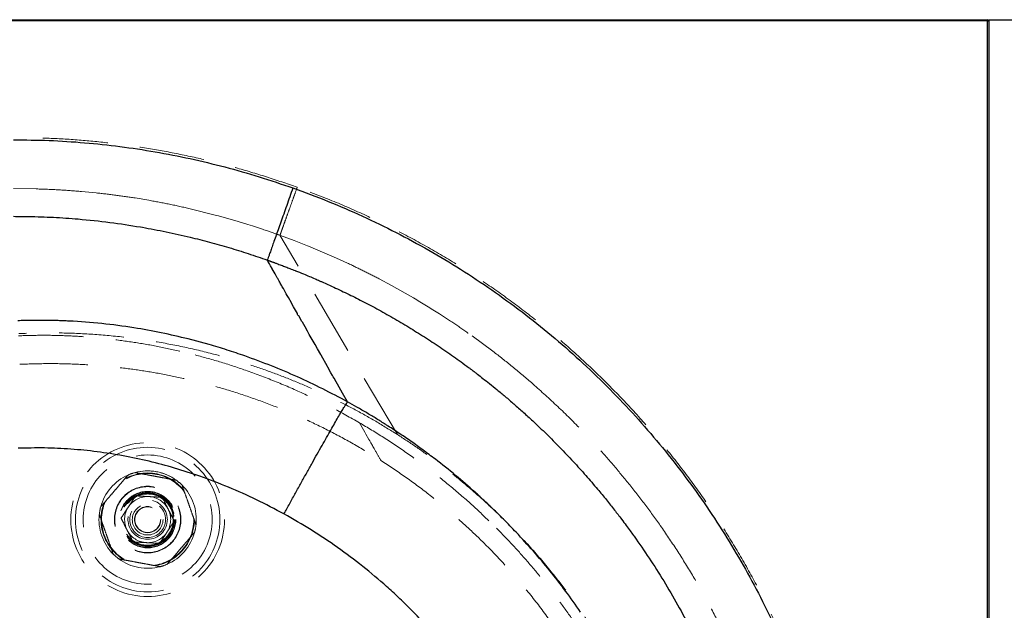
# Model space of a CAD drawing. Units: millimetres. Extents: x 400 to 4100, y 100 to 5840.
# Drawn here: x 2237 to 2622, y 3887 to 4118 of the extents above; entities that cross this region are included whole.
import ezdxf

# ---------------------------------------------------------------- set-up
doc = ezdxf.new("R2010")
doc.units = ezdxf.units.MM
doc.header["$LTSCALE"] = 20
doc.linetypes.add('HIDDEN', pattern=[1.905, 1.27, -0.635])
doc.layers.add('TBLOCK', color=7, linetype='Continuous', lineweight=25)
doc.styles.add('SLDTEXTSTYLE0', font='TXT', dxfattribs={"width": 0.605})
doc.dimstyles.new('SLDDIMSTYLE1', dxfattribs={"dimtxt": 70, "dimasz": 70, "dimexe": 0, "dimexo": 0.0625, "dimgap": 17.5, "dimtad": 2, "dimrnd": 1e-09, "dimzin": 12, "dimdsep": 46, "dimtxsty": 'SLDTEXTSTYLE0', "dimsah": 1, "dimcen": 0.09, "dimadec": 0, "dimazin": 3, "dimtfac": 1, "dimtdec": 3, "dimtofl": 0, "dimtmove": 0, "dimatfit": 3, "dimfxl": 1, "dimfrac": 2, "dimtolj": 1, "dimtzin": 12, "dimarcsym": 0})

# ---------------------------------------------------------------- blocks, each defined once
blk = doc.blocks.new('_D_4')
at = {"layer": 'TBLOCK', "transparency": 16777216}
for p, q in [((2615.96, 4117.6), (2840.75, 4117.6)), ((2820.75, 4117.6), (2820.75, 3367.6)), ((2615.96, 3367.6), (2840.75, 3367.6))]:
    blk.add_line(p, q, dxfattribs=at)
for points in [[(2820.75, 4117.6), (2809.98, 4047.6), (2831.52, 4047.6)], [(2820.75, 3367.6), (2831.52, 3437.6), (2809.98, 3437.6)]]:
    blk.add_solid(points, dxfattribs=at)
at = {"layer": 'TBLOCK', "transparency": 16777216, "insert": (2730.52, 3664.73), "char_height": 70, "attachment_point": 1, "rotation": 90, "style": 'SLDTEXTSTYLE0'}
blk.add_mtext('750', dxfattribs=at)

msp = doc.modelspace()

# ---------------------------------------------------------------- linework, layer by layer
at = {"color": 7, "linetype": 'Continuous', "lineweight": 25}
for p, q in [((955.658, 4117.599), (2615.364, 4117.599)), ((2615.364, 4117.099), (955.658, 4117.099)), ((2615.364, 4117.099), (2615.364, 4117.599)), ((2615.364, 3742.153), (2615.364, 4117.099)), ((2615.364, 4117.099), (2615.864, 4117.099)), ((2615.864, 4117.099), (2615.864, 3742.153)), ((2284.53, 4036.76), (2285.283, 4036.63)), ((2334.35, 4023.381), (2334.105, 4023.817)), ((2334.918, 4022.369), (2334.35, 4023.381)), ((2335.074, 4022.091), (2334.918, 4022.369)), ((2335.347, 4021.605), (2335.074, 4022.091)), ((2335.931, 4020.567), (2335.347, 4021.605)), ((2336.047, 4020.36), (2335.931, 4020.567)), ((2337.138, 4018.419), (2336.047, 4020.36)), ((2338.166, 4016.593), (2337.994, 4016.898)), ((2338.733, 4015.587), (2338.166, 4016.593)), ((2338.969, 4015.168), (2338.733, 4015.587)), ((2339.16, 4014.83), (2338.969, 4015.168)), ((2339.724, 4013.829), (2339.16, 4014.83)), ((2339.945, 4013.437), (2339.724, 4013.829)), ((2340.344, 4012.729), (2339.945, 4013.437)), ((2341.473, 4010.731), (2340.344, 4012.729)), ((2341.88, 4010.009), (2341.473, 4010.731)), ((2342.341, 4009.193), (2341.899, 4009.976)), ((2343.472, 4007.193), (2342.341, 4009.193)), ((2343.855, 4006.515), (2343.472, 4007.193)), ((2344.341, 4005.656), (2343.855, 4006.515)), ((2345.481, 4003.64), (2344.341, 4005.656)), ((2345.812, 4003.055), (2345.481, 4003.64)), ((2347.577, 3999.939), (2346.385, 4002.044)), ((2347.771, 3999.596), (2347.577, 3999.939)), ((2348.826, 3997.735), (2347.771, 3999.596)), ((2349.731, 3996.137), (2348.826, 3997.735)), ((2350.454, 3994.862), (2349.731, 3996.137)), ((2311.35, 3990.889), (2303.243, 3993.067)), ((2352.726, 3990.855), (2350.454, 3994.862)), ((2353.652, 3989.224), (2352.726, 3990.855)), ((2357.575, 3982.314), (2355.095, 3986.682)), ((2357.728, 3982.046), (2357.575, 3982.314)), ((2358.944, 3979.906), (2357.728, 3982.046)), ((2359.538, 3978.861), (2358.944, 3979.906)), ((2359.858, 3978.298), (2359.538, 3978.861)), ((2360.167, 3977.754), (2359.858, 3978.298)), ((2361.004, 3976.281), (2360.167, 3977.754)), ((2361.5, 3975.409), (2361.004, 3976.281)), ((2365.426, 3968.508), (2363.463, 3971.958))]:
    msp.add_line(p, q, dxfattribs=at)
at = {"color": 7, "linetype": 'HIDDEN', "lineweight": 18}
for p, q in [((955.658, 4117.099), (2615.364, 4117.099)), ((2615.364, 4117.599), (2615.364, 4117.099)), ((2615.864, 4117.099), (2615.364, 4117.099)), ((2615.364, 4117.099), (2615.364, 3742.153)), ((2235.009, 4051.695), (2243.854, 4051.598)), ((2261.52, 4050.607), (2267.258, 4050.056)), ((2282.448, 4048.056), (2287.795, 4047.163)), ((2287.795, 4047.163), (2287.824, 4047.158)), ((2303.969, 4043.858), (2313.726, 4041.42)), ((2313.726, 4041.42), (2315.026, 4041.069)), ((2315.026, 4041.069), (2322.767, 4038.856)), ((2322.767, 4038.856), (2326.454, 4037.726)), ((2326.454, 4037.726), (2328.324, 4037.134)), ((2328.324, 4037.134), (2332.184, 4035.87)), ((2332.184, 4035.87), (2332.76, 4035.677)), ((2332.76, 4035.677), (2333.716, 4035.353)), ((2333.716, 4035.353), (2337.464, 4034.052)), ((2337.464, 4034.052), (2337.983, 4033.868)), ((2337.983, 4033.868), (2338.246, 4033.774)), ((2338.246, 4033.774), (2338.333, 4033.743)), ((2338.333, 4033.743), (2338.558, 4033.662)), ((2338.558, 4033.662), (2338.637, 4033.634)), ((2338.637, 4033.634), (2338.897, 4033.54)), ((2338.897, 4033.54), (2339.027, 4033.493)), ((2339.027, 4033.494), (2339.263, 4033.409)), ((2384.864, 3955.799), (2339.027, 4033.493)), ((2339.263, 4033.409), (2344.628, 4031.423)), ((2344.628, 4031.423), (2349.845, 4029.383)), ((2349.845, 4029.383), (2350.184, 4029.247)), ((2350.184, 4029.247), (2361.157, 4024.578)), ((2361.157, 4024.578), (2365.361, 4022.655)), ((2377.742, 4016.538), (2382.534, 4013.982)), ((2382.534, 4013.982), (2391.151, 4009.108)), ((2414.035, 3994.279), (2422.157, 3988.289)), ((2237.387, 3983.175), (2237.833, 3983.195)), ((2237.387, 3983.175), (2237.387, 3983.175)), ((2237.903, 3983.199), (2237.833, 3983.195)), ((2238.502, 3983.225), (2237.903, 3983.199)), ((2238.546, 3983.227), (2238.502, 3983.225)), ((2372.143, 3956.715), (2370.039, 3960.405)), ((2372.579, 3955.95), (2372.143, 3956.715)), ((2373.794, 3953.82), (2372.579, 3955.95)), ((2374.518, 3952.55), (2374.246, 3953.026)), ((2375.135, 3951.468), (2374.518, 3952.55)), ((2375.299, 3951.182), (2375.135, 3951.468)), ((2375.764, 3950.367), (2375.299, 3951.182)), ((2376.352, 3949.338), (2375.764, 3950.367)), ((2376.436, 3949.19), (2376.352, 3949.338)), ((2377.088, 3948.05), (2376.436, 3949.19)), ((2377.405, 3947.494), (2377.088, 3948.05)), ((2377.498, 3947.332), (2377.405, 3947.494)), ((2377.804, 3946.796), (2377.498, 3947.332)), ((2377.933, 3946.572), (2377.804, 3946.796)), ((2378.029, 3946.403), (2377.933, 3946.572)), ((2378.335, 3945.868), (2378.029, 3946.403)), ((2297.748, 3938.505), (2298.578, 3937.931))]:
    msp.add_line(p, q, dxfattribs=at)
at = {"color": 7, "linetype": 'Continuous', "lineweight": 25, "flags": 128}
for points in [[(2335.346, 4023.38), (2335.41, 4023.357), (2335.473, 4023.335)], [(2337.994, 4016.898), (2337.987, 4016.912), (2337.138, 4018.419)], [(2341.899, 4009.976), (2341.889, 4009.993), (2341.88, 4010.009)], [(2355.095, 3986.682), (2354.945, 3986.945), (2353.652, 3989.224)], [(2363.463, 3971.958), (2362.797, 3973.128), (2361.5, 3975.409)]]:
    msp.add_lwpolyline(points, dxfattribs=at)
at = {"color": 7, "linetype": 'HIDDEN', "lineweight": 18, "flags": 128}
for points in [[(2374.246, 3953.026), (2374.101, 3953.28), (2373.794, 3953.82)], [(2378.46, 3945.65), (2378.4, 3945.755), (2378.335, 3945.868)]]:
    msp.add_lwpolyline(points, dxfattribs=at)
at = {"color": 7, "linetype": 'HIDDEN', "lineweight": 18}
for radius in [30, 28.197, 25.205, 18.2, 18, 13, 12.862, 11, 10.891, 10.491, 10.491, 10.3, 10.3, 10, 7.691, 7, 6, 6, 5.1, 5]:
    msp.add_circle((2287.357, 3922.599), radius, dxfattribs=at)
at = {"color": 7, "linetype": 'Continuous', "lineweight": 25}
msp.add_arc((2615.364, 4117.099), 0.5, 0, 90, dxfattribs=at)
at = {"color": 7, "linetype": 'HIDDEN', "lineweight": 18}
for radius, start, end in [(19, 53.80086, 104.92924), (19, 56.84238, 104.92924), (19, 113.80086, 164.92924), (19, 104.92924, 113.80086), (19, 44.92924, 53.80086), (19, 353.80086, 44.92924), (9, 86.84238, 146.84238), (9, 26.84238, 86.84238), (19, 164.92924, 173.80086), (9, 146.84238, 206.84238), (9, 326.84238, 26.84238), (19, 173.80086, 224.92924), (9, 206.84238, 266.84238), (19, 344.92924, 353.80086), (9, 266.84238, 326.84238), (19, 293.80086, 344.92924), (19, 224.92924, 233.80086), (19, 233.80086, 284.92924), (19, 284.92924, 293.80086)]:
    msp.add_arc((2287.357, 3922.599), radius, start, end, dxfattribs=at)
at = {"color": 7, "linetype": 'Continuous', "lineweight": 25}
for points, knots in [([(2234.939, 4070.76), (2239.574, 4070.715), (2248.851, 4070.625), (2262.734, 4069.715), (2276.572, 4068.245), (2290.323, 4066.164), (2303.988, 4063.497), (2317.51, 4060.24), (2330.908, 4056.451), (2339.685, 4053.456), (2344.08, 4051.957)], [0, 0, 0, 0, 0.1249305, 0.2500613, 0.3748681, 0.4999766, 0.6248326, 0.7500459, 0.8748403, 1, 1, 1, 1]), ([(2344.08, 4051.957), (2343.67, 4050.801), (2342.851, 4048.49), (2341.64, 4045.076), (2340.465, 4041.764), (2339.345, 4038.606), (2338.296, 4035.648), (2337.334, 4032.935), (2336.473, 4030.508), (2335.727, 4028.403), (2335.105, 4026.649), (2334.621, 4025.284), (2334.268, 4024.289), (2334.158, 4023.978), (2334.103, 4023.822)], [0, 0, 0, 0, 0.0833334, 0.1666664, 0.2499997, 0.333333, 0.4166662, 0.5, 0.5833328, 0.6666659, 0.75, 0.8333324, 0.9166659, 1, 1, 1, 1]), ([(2344.08, 4051.957), (2348.678, 4050.265), (2357.849, 4046.889), (2371.273, 4041.065), (2384.392, 4034.717), (2397.185, 4027.797), (2409.658, 4020.321), (2421.809, 4012.284), (2433.636, 4003.685), (2445.099, 3994.526), (2456.183, 3984.888), (2463.193, 3978.056), (2466.692, 3974.647)], [0, 0, 0, 0, 0.1005521, 0.2005824, 0.300226, 0.3996562, 0.4990365, 0.5986335, 0.6986351, 0.7990918, 0.899743, 1, 1, 1, 1]), ([(2234.985, 4040.902), (2235.973, 4040.902), (2237.948, 4040.902), (2239.924, 4040.872), (2240.911, 4040.857)], [0, 0, 0, 0, 0.500167, 1, 1, 1, 1]), ([(2240.911, 4040.857), (2244.135, 4040.773), (2250.587, 4040.603), (2257.022, 4040.109), (2260.242, 4039.862)], [0, 0, 0, 0, 0.4996689, 1, 1, 1, 1]), ([(2260.242, 4039.862), (2264.369, 4039.466), (2272.497, 4038.686), (2280.561, 4037.395), (2284.53, 4036.76)], [0, 0, 0, 0, 0.5076782, 1, 1, 1, 1]), ([(2285.283, 4036.63), (2288.401, 4036.064), (2294.64, 4034.931), (2300.817, 4033.498), (2303.908, 4032.782)], [0, 0, 0, 0, 0.499674, 1, 1, 1, 1]), ([(2303.908, 4032.782), (2306.454, 4032.149), (2311.547, 4030.884), (2319.12, 4028.729), (2326.65, 4026.402), (2331.617, 4024.682), (2334.103, 4023.822)], [0, 0, 0, 0, 0.2497648, 0.4995738, 0.7495967, 1, 1, 1, 1]), ([(2334.105, 4023.817), (2334.105, 4023.818), (2334.104, 4023.82), (2334.103, 4023.821), (2334.103, 4023.822)], [0, 0, 0, 0, 0.4992089, 1, 1, 1, 1]), ([(2334.115, 4023.818), (2334.153, 4023.805), (2334.232, 4023.777), (2334.311, 4023.749), (2334.352, 4023.734)], [0, 0, 0, 0, 0.4785612, 1, 1, 1, 1]), ([(2334.352, 4023.734), (2334.424, 4023.708), (2334.57, 4023.657), (2334.716, 4023.605), (2334.789, 4023.579)], [0, 0, 0, 0, 0.4998306, 1, 1, 1, 1]), ([(2334.789, 4023.579), (2334.815, 4023.57), (2334.869, 4023.55), (2334.923, 4023.531), (2334.95, 4023.522)], [0, 0, 0, 0, 0.499971, 1, 1, 1, 1]), ([(2334.95, 4023.522), (2335.016, 4023.498), (2335.148, 4023.451), (2335.28, 4023.404), (2335.346, 4023.38)], [0, 0, 0, 0, 0.50004935, 1, 1, 1, 1]), ([(2335.473, 4023.335), (2335.534, 4023.313), (2335.656, 4023.269), (2335.778, 4023.225), (2335.839, 4023.203)], [0, 0, 0, 0, 0.5000629, 1, 1, 1, 1]), ([(2335.839, 4023.203), (2335.973, 4023.155), (2336.242, 4023.058), (2336.511, 4022.96), (2336.645, 4022.911)], [0, 0, 0, 0, 0.5000897, 1, 1, 1, 1]), ([(2336.645, 4022.911), (2336.677, 4022.9), (2336.741, 4022.877), (2336.804, 4022.853), (2336.836, 4022.842)], [0, 0, 0, 0, 0.50005, 1, 1, 1, 1]), ([(2336.836, 4022.842), (2336.987, 4022.787), (2337.289, 4022.677), (2337.591, 4022.566), (2337.742, 4022.51)], [0, 0, 0, 0, 0.5000784, 1, 1, 1, 1]), ([(2337.742, 4022.51), (2338.043, 4022.399), (2338.646, 4022.177), (2339.247, 4021.952), (2339.548, 4021.839)], [0, 0, 0, 0, 0.5001371, 1, 1, 1, 1]), ([(2339.548, 4021.839), (2340.113, 4021.626), (2341.244, 4021.2), (2342.37, 4020.763), (2342.933, 4020.545)], [0, 0, 0, 0, 0.5002422, 1, 1, 1, 1]), ([(2342.933, 4020.545), (2343.265, 4020.416), (2343.929, 4020.156), (2344.592, 4019.894), (2344.924, 4019.762)], [0, 0, 0, 0, 0.5001403, 1, 1, 1, 1]), ([(2344.924, 4019.762), (2344.946, 4019.753), (2344.997, 4019.733), (2345.048, 4019.713), (2345.075, 4019.702)], [0, 0, 0, 0, 0.4496688, 1, 1, 1, 1]), ([(2345.075, 4019.702), (2346.14, 4019.274), (2348.702, 4018.246), (2351.242, 4017.164), (2352.726, 4016.532)], [0, 0, 0, 0, 0.4156059, 1, 1, 1, 1]), ([(2352.726, 4016.532), (2353.319, 4016.276), (2354.247, 4015.874), (2355.173, 4015.465), (2355.508, 4015.317)], [0, 0, 0, 0, 0.63793717, 1, 1, 1, 1]), ([(2355.508, 4015.317), (2356.265, 4014.98), (2357.777, 4014.307), (2359.28, 4013.614), (2360.032, 4013.269)], [0, 0, 0, 0, 0.5002, 1, 1, 1, 1]), ([(2360.032, 4013.269), (2362.022, 4012.333), (2366.001, 4010.465), (2369.916, 4008.465), (2371.872, 4007.466)], [0, 0, 0, 0, 0.5003659, 1, 1, 1, 1]), ([(2371.872, 4007.466), (2372.565, 4007.105), (2373.952, 4006.384), (2375.329, 4005.646), (2376.018, 4005.278)], [0, 0, 0, 0, 0.5000702, 1, 1, 1, 1]), ([(2346.385, 4002.044), (2346.099, 4002.237), (2345.812, 4002.43), (2345.812, 4003.055), (2345.812, 4003.055)], [0, 0, 0, 0, 0.999996, 1, 1, 1, 1]), ([(2376.018, 4005.278), (2378.126, 4004.127), (2382.34, 4001.827), (2386.469, 3999.376), (2388.533, 3998.151)], [0, 0, 0, 0, 0.5000232, 1, 1, 1, 1]), ([(2303.243, 3993.067), (2299.733, 3993.901), (2292.698, 3995.571), (2281.413, 3997.593), (2269.42, 3999.179), (2260.136, 3999.896), (2254.23, 4000.159), (2251.725, 4000.243), (2249.217, 4000.301), (2246.706, 4000.331), (2244.193, 4000.334), (2241.676, 4000.31), (2239.177, 4000.259), (2237.518, 4000.203), (2236.698, 4000.175)], [0, 0, 0, 0, 0.161178, 0.3230134, 0.511981, 0.701517, 0.7388127, 0.7761375, 0.8134954, 0.8508906, 0.8883268, 0.9258083, 0.9633384, 1, 1, 1, 1]), ([(2388.533, 3998.151), (2390.598, 3996.888), (2394.73, 3994.362), (2400.811, 3990.376), (2406.817, 3986.258), (2410.737, 3983.385), (2412.698, 3981.947)], [0, 0, 0, 0, 0.2494414, 0.4991547, 0.7492904, 1, 1, 1, 1]), ([(2325.344, 3986.433), (2323.034, 3987.224), (2318.401, 3988.81), (2313.705, 3990.195), (2311.35, 3990.889)], [0, 0, 0, 0, 0.4987165, 1, 1, 1, 1]), ([(2365.426, 3968.508), (2362.206, 3970.229), (2355.763, 3973.674), (2345.83, 3978.337), (2335.708, 3982.659), (2328.804, 3985.173), (2325.344, 3986.433)], [0, 0, 0, 0, 0.2491503, 0.498582, 0.7487142, 1, 1, 1, 1]), ([(2412.698, 3981.947), (2412.987, 3981.732), (2413.564, 3981.302), (2414.138, 3980.87), (2414.425, 3980.653)], [0, 0, 0, 0, 0.4998906, 1, 1, 1, 1]), ([(2414.425, 3980.653), (2414.693, 3980.45), (2415.278, 3980.008), (2415.86, 3979.563), (2416.175, 3979.322)], [0, 0, 0, 0, 0.4588779, 1, 1, 1, 1]), ([(2416.175, 3979.322), (2416.886, 3978.774), (2418.453, 3977.565), (2420.982, 3975.566), (2423.87, 3973.23), (2427.057, 3970.579), (2430.483, 3967.647), (2434.083, 3964.464), (2438.322, 3960.591), (2443.127, 3956.012), (2448.397, 3950.736), (2453.532, 3945.324), (2458.433, 3939.912), (2461.544, 3936.26), (2463.064, 3934.474)], [0, 0, 0, 0, 0.0414404, 0.0913233, 0.1487557, 0.2128497, 0.2825992, 0.3568277, 0.4345786, 0.5475654, 0.6630909, 0.7786574, 0.891786, 1, 1, 1, 1]), ([(2466.692, 3974.647), (2470.04, 3971.213), (2476.735, 3964.347), (2486.192, 3953.501), (2495.204, 3942.276), (2503.721, 3930.637), (2511.697, 3918.672), (2519.113, 3906.414), (2525.942, 3893.934), (2532.211, 3881.198), (2537.941, 3868.164), (2543.127, 3854.826), (2547.749, 3841.194), (2551.78, 3827.338), (2555.208, 3813.27), (2557.999, 3799.126), (2560.153, 3784.977), (2561.677, 3770.882), (2562.592, 3756.77), (2562.899, 3742.56), (2562.588, 3728.244), (2561.64, 3713.829), (2560.053, 3699.427), (2557.829, 3685.096), (2554.997, 3670.992), (2551.585, 3657.151), (2547.612, 3643.582), (2543.062, 3630.206), (2537.902, 3616.938), (2532.116, 3603.784), (2525.697, 3590.783), (2518.709, 3578.078), (2511.19, 3565.729), (2503.208, 3553.833), (2494.781, 3542.377), (2485.909, 3531.364), (2476.589, 3520.697), (2469.993, 3513.935), (2466.694, 3510.553)], [0, 0, 0, 0, 0.0279083, 0.0558123, 0.083715, 0.1116699, 0.1397263, 0.1673872, 0.1950308, 0.2225035, 0.2499853, 0.277877, 0.3057661, 0.3337401, 0.3618434, 0.3900134, 0.417628, 0.4451154, 0.4725084, 0.4999088, 0.5278211, 0.555822, 0.5839641, 0.6121316, 0.6402044, 0.6676652, 0.695076, 0.7224727, 0.7498772, 0.777907, 0.806089, 0.834238, 0.8622762, 0.8902136, 0.9175971, 0.9450227, 0.9725077, 1, 1, 1, 1]), ([(2340.587, 3924.806), (2341.34, 3926.175), (2342.847, 3928.913), (2345.098, 3932.984), (2347.315, 3936.983), (2349.482, 3940.876), (2351.578, 3944.627), (2353.585, 3948.204), (2355.486, 3951.576), (2357.263, 3954.712), (2358.902, 3957.586), (2360.387, 3960.172), (2361.707, 3962.448), (2362.848, 3964.393), (2363.803, 3965.992), (2364.557, 3967.222), (2365.123, 3968.106), (2365.325, 3968.374), (2365.426, 3968.508)], [0, 0, 0, 0, 0.0624999, 0.125, 0.1874998, 0.2499999, 0.3124999, 0.3749998, 0.4375, 0.4999998, 0.5624999, 0.625, 0.6875, 0.75, 0.8124999, 0.875, 0.9375, 1, 1, 1, 1]), ([(2372.991, 3964.192), (2371.686, 3964.957), (2369.182, 3966.426), (2366.643, 3967.834), (2365.426, 3968.508)], [0, 0, 0, 0, 0.5206857, 1, 1, 1, 1]), ([(2380.364, 3959.666), (2379.144, 3960.436), (2376.704, 3961.974), (2374.228, 3963.453), (2372.991, 3964.192)], [0, 0, 0, 0, 0.5000597, 1, 1, 1, 1]), ([(2380.41, 3959.637), (2380.402, 3959.642), (2380.387, 3959.652), (2380.371, 3959.662), (2380.364, 3959.666)], [0, 0, 0, 0, 0.4999989, 1, 1, 1, 1]), ([(2381.264, 3959.092), (2381.121, 3959.183), (2380.837, 3959.365), (2380.552, 3959.546), (2380.41, 3959.637)], [0, 0, 0, 0, 0.5000195, 1, 1, 1, 1]), ([(2390.288, 3953.042), (2388.798, 3954.073), (2385.821, 3956.135), (2382.782, 3958.107), (2381.264, 3959.092)], [0, 0, 0, 0, 0.500285, 1, 1, 1, 1]), ([(2394.794, 3949.818), (2394.048, 3950.36), (2392.554, 3951.447), (2391.044, 3952.51), (2390.288, 3953.042)], [0, 0, 0, 0, 0.4996884, 1, 1, 1, 1]), ([(2307.733, 3939.509), (2304.458, 3940.602), (2297.923, 3942.782), (2287.929, 3945.417), (2277.833, 3947.559), (2267.631, 3949.153), (2257.365, 3950.177), (2247.058, 3950.666), (2240.185, 3950.498), (2236.747, 3950.413)], [0, 0, 0, 0, 0.1433471, 0.2860233, 0.4289134, 0.5718002, 0.7145909, 0.8572006, 1, 1, 1, 1]), ([(2399.71, 3946.136), (2398.897, 3946.756), (2397.269, 3947.998), (2395.619, 3949.211), (2394.794, 3949.818)], [0, 0, 0, 0, 0.4996911, 1, 1, 1, 1]), ([(2415.217, 3933.289), (2412.695, 3935.501), (2407.648, 3939.93), (2402.358, 3944.066), (2399.71, 3946.136)], [0, 0, 0, 0, 0.49945425, 1, 1, 1, 1]), ([(2340.587, 3924.806), (2337.036, 3926.685), (2329.947, 3930.437), (2318.977, 3935.358), (2311.477, 3938.127), (2307.733, 3939.509)], [0, 0, 0, 0, 0.3344248, 0.6677897, 1, 1, 1, 1]), ([(2463.064, 3934.474), (2464.227, 3933.075), (2466.464, 3930.384), (2469.576, 3926.462), (2472.131, 3923.143), (2474.158, 3920.438), (2475.701, 3918.339), (2476.98, 3916.57), (2477.739, 3915.502), (2478.074, 3915.031)], [0, 0, 0, 0, 0.2221761, 0.4272249, 0.6113653, 0.7334545, 0.8400112, 0.9294059, 1, 1, 1, 1]), ([(2421.296, 3927.68), (2420.293, 3928.627), (2418.289, 3930.52), (2416.241, 3932.366), (2415.217, 3933.289)], [0, 0, 0, 0, 0.4999849, 1, 1, 1, 1]), ([(2431.29, 3917.641), (2429.657, 3919.349), (2426.393, 3922.762), (2422.994, 3926.041), (2421.296, 3927.68)], [0, 0, 0, 0, 0.5002579, 1, 1, 1, 1]), ([(2380.695, 3896.488), (2377.607, 3899.149), (2371.413, 3904.487), (2361.543, 3911.818), (2351.301, 3918.686), (2344.158, 3922.766), (2340.587, 3924.806)], [0, 0, 0, 0, 0.248514, 0.4984862, 0.7492465, 1, 1, 1, 1]), ([(2456.436, 3886.549), (2454.501, 3889.291), (2450.638, 3894.767), (2444.456, 3902.666), (2438.045, 3910.326), (2433.539, 3915.206), (2431.29, 3917.641)], [0, 0, 0, 0, 0.25150198, 0.5022276, 0.75160086, 1, 1, 1, 1]), ([(2478.074, 3915.031), (2480.041, 3912.194), (2484.017, 3906.461), (2489.641, 3897.515), (2495.073, 3888.258), (2498.425, 3881.879), (2500.108, 3878.678)], [0, 0, 0, 0, 0.2433874, 0.4919303, 0.7449781, 1, 1, 1, 1]), ([(2389.786, 3887.91), (2388.303, 3889.372), (2385.335, 3892.297), (2382.242, 3895.091), (2380.695, 3896.488)], [0, 0, 0, 0, 0.4996946, 1, 1, 1, 1]), ([(2428.545, 3650.537), (2430.123, 3653.753), (2433.28, 3660.189), (2437.369, 3670.145), (2440.958, 3680.266), (2443.992, 3690.54), (2446.475, 3700.924), (2448.407, 3711.431), (2449.784, 3722.052), (2450.597, 3732.773), (2450.834, 3743.523), (2450.498, 3754.252), (2449.594, 3764.911), (2448.128, 3775.499), (2446.1, 3786.01), (2443.51, 3796.435), (2440.367, 3806.721), (2436.688, 3816.818), (2432.499, 3826.677), (2427.81, 3836.291), (2422.628, 3845.654), (2416.956, 3854.76), (2410.812, 3863.584), (2404.219, 3872.076), (2397.246, 3880.231), (2392.27, 3885.353), (2389.786, 3887.91)], [0, 0, 0, 0, 0.0417655, 0.0835731, 0.1254133, 0.1669441, 0.2084263, 0.2498518, 0.2914715, 0.3332424, 0.3751663, 0.4167991, 0.4583567, 0.4998352, 0.5413904, 0.5831247, 0.6250344, 0.6667495, 0.7083737, 0.7499001, 0.7914193, 0.8331061, 0.8749528, 0.9167464, 0.9584323, 1, 1, 1, 1])]:
    msp.add_open_spline(points, degree=3, knots=knots, dxfattribs=at)
at = {"color": 7, "linetype": 'HIDDEN', "lineweight": 18}
for points, knots in [([(2345.76, 4052.222), (2341.766, 4053.612), (2333.792, 4056.387), (2321.638, 4059.974), (2309.376, 4063.123), (2296.991, 4065.787), (2284.59, 4067.954), (2272.19, 4069.625), (2259.808, 4070.794), (2247.394, 4071.51), (2239.106, 4071.57), (2234.966, 4071.6)], [0, 0, 0, 0, 0.1122179, 0.2240217, 0.3361742, 0.44811, 0.5601461, 0.6701601, 0.7800791, 0.890132, 1, 1, 1, 1]), ([(2243.854, 4051.598), (2246.813, 4051.498), (2252.709, 4051.3), (2258.591, 4050.837), (2261.52, 4050.607)], [0, 0, 0, 0, 0.5019185, 1, 1, 1, 1]), ([(2267.258, 4050.056), (2269.799, 4049.771), (2274.875, 4049.201), (2279.926, 4048.437), (2282.448, 4048.056)], [0, 0, 0, 0, 0.500653, 1, 1, 1, 1]), ([(2345.76, 4052.222), (2345.345, 4051.068), (2344.515, 4048.76), (2343.312, 4045.414), (2342.192, 4042.299), (2341.193, 4039.519), (2340.346, 4037.164), (2339.687, 4035.33), (2339.216, 4034.02), (2339.09, 4033.669), (2339.027, 4033.494)], [0, 0, 0, 0, 0.12500329, 0.25000387, 0.37500198, 0.50000038, 0.62499776, 0.74999639, 0.87499677, 1, 1, 1, 1]), ([(2467.295, 3975.195), (2463.828, 3978.575), (2456.907, 3985.321), (2445.988, 3994.835), (2434.716, 4003.875), (2423.058, 4012.397), (2411.023, 4020.413), (2398.605, 4027.915), (2385.827, 4034.888), (2372.73, 4041.285), (2359.389, 4047.136), (2350.3, 4050.528), (2345.76, 4052.222)], [0, 0, 0, 0, 0.100116, 0.199865, 0.2994021, 0.3988741, 0.4984271, 0.5983933, 0.6988516, 0.7993902, 0.8997832, 1, 1, 1, 1]), ([(2287.824, 4047.158), (2290.524, 4046.663), (2295.928, 4045.672), (2301.287, 4044.463), (2303.969, 4043.858)], [0, 0, 0, 0, 0.499614, 1, 1, 1, 1]), ([(2365.361, 4022.655), (2367.426, 4021.677), (2371.588, 4019.708), (2375.681, 4017.6), (2377.742, 4016.538)], [0, 0, 0, 0, 0.49633, 1, 1, 1, 1]), ([(2391.151, 4009.108), (2394.546, 4007.063), (2400.124, 4003.705), (2407.721, 3998.706), (2411.92, 3995.762), (2414.035, 3994.279)], [0, 0, 0, 0, 0.4359008, 0.7159841, 1, 1, 1, 1]), ([(2384.864, 3955.799), (2382.068, 3957.537), (2376.477, 3961.014), (2367.823, 3965.819), (2358.983, 3970.314), (2349.97, 3974.453), (2340.821, 3978.228), (2331.532, 3981.644), (2322.096, 3984.699), (2311.694, 3987.622), (2300.323, 3990.276), (2287.983, 3992.519), (2275.45, 3994.165), (2262.755, 3995.172), (2249.926, 3995.586), (2241.377, 3995.312), (2237.103, 3995.175)], [0, 0, 0, 0, 0.0635695, 0.127139, 0.1911006, 0.255062, 0.3186316, 0.382201, 0.4461626, 0.5101241, 0.590824, 0.6715736, 0.7522735, 0.8348313, 0.9174422, 1, 1, 1, 1]), ([(2236.935, 3994.315), (2240.25, 3994.407), (2246.874, 3994.589), (2256.813, 3994.323), (2266.729, 3993.666), (2276.603, 3992.588), (2286.424, 3991.097), (2296.201, 3989.225), (2302.654, 3987.639), (2305.888, 3986.844)], [0, 0, 0, 0, 0.1428896, 0.2856043, 0.4283811, 0.5711138, 0.7135892, 0.856471, 1, 1, 1, 1]), ([(2422.157, 3988.289), (2424.693, 3986.323), (2429.804, 3982.36), (2434.723, 3978.161), (2437.202, 3976.045)], [0, 0, 0, 0, 0.4960707, 1, 1, 1, 1]), ([(2305.888, 3986.844), (2309.307, 3985.922), (2316.156, 3984.075), (2322.873, 3981.792), (2326.236, 3980.649)], [0, 0, 0, 0, 0.49917459, 1, 1, 1, 1]), ([(2238.546, 3983.227), (2241.87, 3983.331), (2248.518, 3983.538), (2258.52, 3983.324), (2268.526, 3982.723), (2278.499, 3981.698), (2288.398, 3980.264), (2298.228, 3978.421), (2307.997, 3976.166), (2318.012, 3973.41), (2328.224, 3970.111), (2338.59, 3966.227), (2348.837, 3961.846), (2358.928, 3956.953), (2368.863, 3951.59), (2375.262, 3947.63), (2378.46, 3945.65)], [0, 0, 0, 0, 0.0678006, 0.135601, 0.2038726, 0.272144, 0.3399446, 0.4077453, 0.4760167, 0.5442883, 0.6194877, 0.6947267, 0.7699261, 0.8466034, 0.9233227, 1, 1, 1, 1]), ([(2326.236, 3980.649), (2330.032, 3979.255), (2337.639, 3976.461), (2348.721, 3971.597), (2359.569, 3966.305), (2366.545, 3962.374), (2370.039, 3960.405)], [0, 0, 0, 0, 0.2510164, 0.5029853, 0.7510248, 1, 1, 1, 1]), ([(2437.202, 3976.045), (2440.46, 3973.147), (2447.042, 3967.295), (2455.519, 3958.894), (2462.878, 3951.084), (2469.182, 3943.993), (2473.221, 3939.076), (2475.252, 3936.603)], [0, 0, 0, 0, 0.238376, 0.4814239, 0.6521516, 0.825025, 1, 1, 1, 1]), ([(2467.295, 3510.002), (2470.646, 3513.439), (2477.351, 3520.316), (2486.832, 3531.186), (2495.882, 3542.458), (2504.447, 3554.163), (2512.456, 3566.185), (2519.878, 3578.46), (2526.7, 3590.93), (2532.959, 3603.645), (2538.694, 3616.682), (2543.894, 3630.047), (2548.543, 3643.749), (2552.597, 3657.686), (2556.035, 3671.802), (2558.824, 3685.941), (2560.973, 3700.051), (2562.499, 3714.113), (2563.42, 3728.212), (2563.737, 3742.435), (2563.433, 3756.786), (2562.49, 3771.254), (2560.906, 3785.701), (2558.685, 3800.056), (2555.859, 3814.177), (2552.448, 3828.048), (2548.468, 3841.672), (2543.898, 3855.13), (2538.703, 3868.5), (2532.884, 3881.728), (2526.454, 3894.75), (2519.482, 3907.429), (2511.981, 3919.758), (2504.003, 3931.662), (2495.561, 3943.151), (2486.655, 3954.217), (2477.276, 3964.96), (2470.627, 3971.778), (2467.295, 3975.195)], [0, 0, 0, 0, 0.0278706, 0.055757, 0.0837119, 0.1117878, 0.1399487, 0.1675648, 0.1950532, 0.2224591, 0.2498307, 0.2777263, 0.3057053, 0.3338211, 0.3619796, 0.3900418, 0.4174738, 0.4448277, 0.4721504, 0.4994896, 0.5274119, 0.5554718, 0.5836519, 0.6117717, 0.6397884, 0.6672456, 0.6946925, 0.7221763, 0.749746, 0.7779571, 0.8060623, 0.8340464, 0.8619512, 0.8898289, 0.9172324, 0.9447066, 0.9722926, 1, 1, 1, 1]), ([(2370.039, 3960.405), (2373.232, 3958.496), (2379.668, 3954.649), (2389.071, 3948.316), (2398.193, 3941.622), (2406.977, 3934.55), (2415.436, 3927.169), (2420.822, 3921.917), (2423.53, 3919.277)], [0, 0, 0, 0, 0.1649276, 0.3324247, 0.5024476, 0.6664784, 0.8323426, 1, 1, 1, 1]), ([(2486.82, 3828.268), (2485.604, 3831.522), (2483.171, 3838.033), (2479.014, 3847.599), (2474.496, 3856.998), (2469.543, 3866.285), (2464.154, 3875.442), (2458.327, 3884.448), (2452.125, 3893.201), (2445.036, 3902.355), (2436.959, 3911.819), (2428.761, 3920.46), (2421.187, 3927.765), (2414.396, 3933.858), (2407.362, 3939.728), (2400.087, 3945.354), (2392.596, 3950.753), (2387.441, 3954.117), (2384.864, 3955.799)], [0, 0, 0, 0, 0.0626799, 0.1254132, 0.1881465, 0.2508265, 0.3152958, 0.3798233, 0.4443507, 0.50882, 0.5886944, 0.6687902, 0.7236577, 0.7785431, 0.8334106, 0.8889342, 0.9444763, 1, 1, 1, 1]), ([(2378.46, 3945.65), (2381.633, 3943.564), (2387.98, 3939.391), (2397.112, 3932.571), (2405.438, 3925.765), (2412.977, 3919.023), (2420.426, 3911.819), (2428.156, 3903.638), (2436.186, 3894.238), (2443.852, 3884.248), (2451.104, 3873.668), (2457.801, 3862.706), (2463.899, 3851.401), (2469.431, 3839.825), (2472.582, 3831.886), (2474.155, 3827.922)], [0, 0, 0, 0, 0.0737987, 0.1476388, 0.2214376, 0.2828059, 0.3441741, 0.422845, 0.501516, 0.5844007, 0.6675198, 0.7507581, 0.8339962, 0.9171152, 1, 1, 1, 1]), ([(2269.01, 3927.539), (2269.613, 3928.241), (2270.833, 3929.663), (2272.686, 3931.822), (2274.495, 3933.93), (2276.234, 3935.957), (2277.993, 3938.007), (2279.119, 3939.319), (2279.689, 3939.983)], [0, 0, 0, 0, 0.1793355, 0.3627594, 0.5113317, 0.6647086, 0.8304694, 1, 1, 1, 1]), ([(2282.462, 3940.957), (2283.216, 3940.816), (2284.725, 3940.532), (2287.13, 3940.081), (2289.623, 3939.613), (2292.25, 3939.119), (2294.917, 3938.618), (2297.042, 3938.22), (2298.23, 3937.996), (2298.578, 3937.931)], [0, 0, 0, 0, 0.1491521, 0.2981062, 0.4471646, 0.5961442, 0.7632851, 0.9307716, 1, 1, 1, 1]), ([(2300.808, 3936.017), (2301.115, 3935.144), (2301.736, 3933.377), (2302.68, 3930.692), (2303.601, 3928.071), (2304.486, 3925.552), (2305.382, 3923.003), (2305.955, 3921.372), (2306.245, 3920.547)], [0, 0, 0, 0, 0.1793356, 0.3627599, 0.5113327, 0.6647098, 0.8304696, 1, 1, 1, 1]), ([(2475.252, 3936.603), (2477.359, 3933.946), (2481.596, 3928.601), (2485.564, 3923.053), (2487.559, 3920.263)], [0, 0, 0, 0, 0.4970715, 1, 1, 1, 1]), ([(2279.822, 3927.521), (2280.08, 3927.916), (2280.688, 3928.847), (2281.642, 3930.307), (2282.322, 3931.348), (2282.664, 3931.871)], [0, 0, 0, 0, 0.2684089, 0.6323712, 1, 1, 1, 1]), ([(2282.664, 3931.871), (2283.507, 3931.825), (2285.207, 3931.731), (2286.965, 3931.634), (2287.852, 3931.585)], [0, 0, 0, 0, 0.4954572, 1, 1, 1, 1]), ([(2287.852, 3931.585), (2287.975, 3931.578), (2288.907, 3931.527), (2290.662, 3931.43), (2292.243, 3931.343), (2293.041, 3931.299)], [0, 0, 0, 0, 0.070091, 0.5307847, 1, 1, 1, 1]), ([(2293.041, 3931.299), (2293.422, 3930.546), (2294.191, 3929.026), (2294.986, 3927.455), (2295.387, 3926.662)], [0, 0, 0, 0, 0.4954581, 1, 1, 1, 1]), ([(2276.98, 3923.171), (2277.219, 3923.536), (2277.8, 3924.426), (2278.748, 3925.878), (2279.463, 3926.971), (2279.822, 3927.521)], [0, 0, 0, 0, 0.25724389, 0.6263822, 1, 1, 1, 1]), ([(2295.387, 3926.662), (2295.442, 3926.553), (2295.864, 3925.72), (2296.658, 3924.151), (2297.372, 3922.739), (2297.733, 3922.026)], [0, 0, 0, 0, 0.0700901, 0.5307842, 1, 1, 1, 1]), ([(2273.905, 3909.18), (2273.598, 3910.054), (2272.977, 3911.821), (2272.033, 3914.505), (2271.112, 3917.126), (2270.227, 3919.646), (2269.331, 3922.194), (2268.758, 3923.825), (2268.468, 3924.65)], [0, 0, 0, 0, 0.1793348, 0.3627592, 0.511332, 0.6647085, 0.8304696, 1, 1, 1, 1]), ([(2279.326, 3918.535), (2279.271, 3918.645), (2278.849, 3919.477), (2278.055, 3921.046), (2277.341, 3922.458), (2276.98, 3923.171)], [0, 0, 0, 0, 0.07008776, 0.53078306, 1, 1, 1, 1]), ([(2294.891, 3917.676), (2295.149, 3918.071), (2295.757, 3919.002), (2296.711, 3920.462), (2297.391, 3921.503), (2297.733, 3922.026)], [0, 0, 0, 0, 0.2684071, 0.6323757, 1, 1, 1, 1]), ([(2281.673, 3913.899), (2281.291, 3914.651), (2280.522, 3916.171), (2279.727, 3917.742), (2279.326, 3918.535)], [0, 0, 0, 0, 0.49545681, 1, 1, 1, 1]), ([(2423.53, 3919.277), (2425.641, 3917.122), (2429.875, 3912.802), (2435.973, 3905.996), (2441.908, 3898.912), (2447.65, 3891.517), (2453.177, 3883.83), (2458.458, 3875.874), (2463.645, 3867.374), (2468.677, 3858.331), (2473.499, 3848.72), (2477.942, 3838.827), (2481.976, 3828.659), (2485.621, 3818.243), (2487.66, 3811.153), (2488.683, 3807.597)], [0, 0, 0, 0, 0.0692092, 0.1387922, 0.2096245, 0.281226, 0.3535659, 0.4268066, 0.5002888, 0.5819851, 0.6642016, 0.7469188, 0.8307535, 0.9151196, 1, 1, 1, 1]), ([(2487.559, 3920.263), (2489.716, 3917.121), (2494.055, 3910.801), (2500.049, 3901.129), (2505.668, 3891.315), (2510.915, 3881.376), (2514.117, 3874.566), (2515.726, 3871.145)], [0, 0, 0, 0, 0.2016586, 0.4055595, 0.6018381, 0.8000108, 1, 1, 1, 1]), ([(2292.049, 3913.326), (2292.288, 3913.691), (2292.869, 3914.581), (2293.817, 3916.033), (2294.532, 3917.126), (2294.891, 3917.676)], [0, 0, 0, 0, 0.2572439, 0.6263798, 1, 1, 1, 1]), ([(2305.703, 3917.658), (2305.1, 3916.956), (2303.88, 3915.535), (2302.027, 3913.375), (2300.218, 3911.267), (2298.479, 3909.24), (2296.72, 3907.191), (2295.594, 3905.878), (2295.024, 3905.215)], [0, 0, 0, 0, 0.1793356, 0.3627597, 0.511332, 0.664709, 0.8304693, 1, 1, 1, 1]), ([(2286.861, 3913.612), (2286.738, 3913.619), (2285.806, 3913.67), (2284.051, 3913.767), (2282.47, 3913.855), (2281.673, 3913.899)], [0, 0, 0, 0, 0.070091, 0.5307847, 1, 1, 1, 1]), ([(2292.049, 3913.326), (2291.206, 3913.373), (2289.506, 3913.466), (2287.748, 3913.563), (2286.861, 3913.612)], [0, 0, 0, 0, 0.4954572, 1, 1, 1, 1]), ([(2292.251, 3904.24), (2291.904, 3904.305), (2290.715, 3904.528), (2288.591, 3904.927), (2285.923, 3905.428), (2283.296, 3905.922), (2280.804, 3906.39), (2278.398, 3906.841), (2276.89, 3907.125), (2276.135, 3907.266)], [0, 0, 0, 0, 0.0692284, 0.2367149, 0.4038558, 0.5528354, 0.7018937, 0.8508493, 1, 1, 1, 1])]:
    msp.add_open_spline(points, degree=3, knots=knots, dxfattribs=at)

# ---------------------------------------------------------------- dimensions: what is measured, and where the dimension line sits
at = {"layer": 'TBLOCK'}
dim = msp.add_linear_dim(base=(2820.754, 3367.599), p1=(2615.765, 4117.599), p2=(2615.765, 3367.599), angle=90, dimstyle='SLDDIMSTYLE1', dxfattribs=at)
dim.commit()
dim.dimension.update_dxf_attribs({"geometry": '_D_4', "text_midpoint": (2820.754, 3744.936), "dimtype": 160})

doc.saveas('drawing.dxf')
